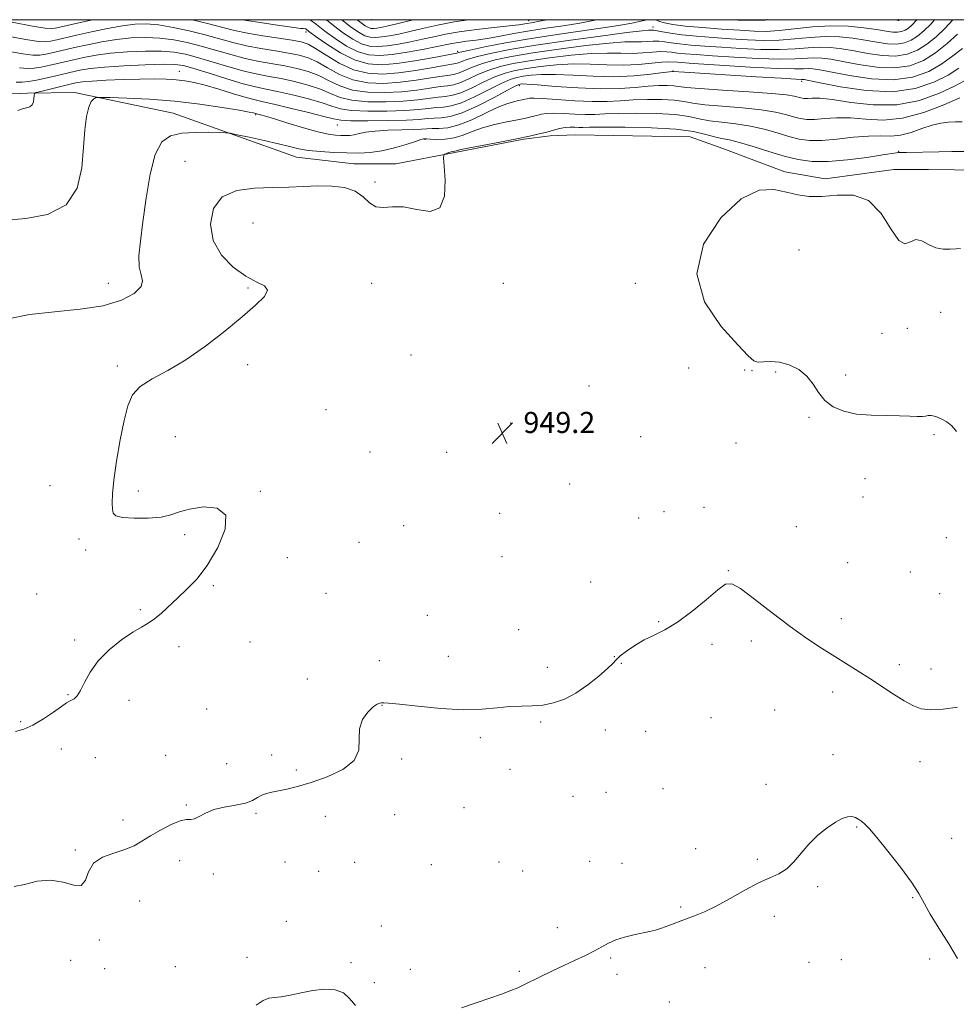
# Model space of a CAD drawing. Extents: x 2102300 to 2105200, y 334800 to 337700.
# Drawn here: x 2104116 to 2104472, y 337126 to 337500 of the extents above; entities that cross this region are included whole.
import ezdxf

# ---------------------------------------------------------------- set-up
doc = ezdxf.new("R2010")
doc.units = 0
doc.header["$MEASUREMENT"] = 0
for name, color, linetype, lineweight in [('32000', 7, 'Continuous', 0), ('DTM HARD BREAKLINE', 7, 'Continuous', 0), ('DTM SPOT ELEVATION', 2, 'Continuous', 13), ('INDEX CONTOUR', 41, 'Continuous', 13), ('INTERMEDIATE CONTOUR', 44, 'Continuous', 0), ('SPOT ELEVATION', 7, 'Continuous', 0)]:
    doc.layers.add(name, color=color, linetype=linetype, lineweight=lineweight)
doc.styles.add('Style-ITALICS', font='ITALICS.shx')

# ---------------------------------------------------------------- blocks, each defined once
blk = doc.blocks.new('SPOT')
at = {"layer": 'SPOT ELEVATION'}
for p, q in [((-3.91, -3.91), (3.82, 3.81)), ((-1.65, 3.77), (1.72, -3.93))]:
    blk.add_line(p, q, dxfattribs=at)

msp = doc.modelspace()

# ---------------------------------------------------------------- linework, layer by layer
at = {"layer": '32000', "flags": 128}
msp.add_lwpolyline([(2102500, 335000), (2105000, 335000), (2105000, 337500), (2102500, 337500), (2102500, 335000)], dxfattribs=at)
at = {"layer": 'DTM HARD BREAKLINE'}
msp.add_polyline3d([(2104113.039, 337471.907, 956.394), (2104119.376, 337472.178, 956.26), (2104137.231, 337472.327, 954.414), (2104174.57, 337464.528, 952.602), (2104221.436, 337447.779, 951.243), (2104243.252, 337445.255, 950.773), (2104259.127, 337445.296, 950.823), (2104281.558, 337449.629, 949.8), (2104307.739, 337454.616, 949.816), (2104317.679, 337455.955, 949.565), (2104327.201, 337456.31, 948.843), (2104370.906, 337455.513, 948.625), (2104383.216, 337451.075, 948.793), (2104406.823, 337442.335, 948.642), (2104422.06, 337439.62, 948.709), (2104448.194, 337443.131, 948.474), (2104461.318, 337443.179, 948.81), (2104481.087, 337442.88, 948.726)], dxfattribs=at)
at = {"layer": 'DTM SPOT ELEVATION'}
for p in [(2104250, 337500, 977.95), (2104309.53, 337499.64, 972.64), (2104400, 337500, 970.72), (2104450, 337500, 970.11), (2104225.01, 337495.3, 967.51), (2104356.75, 337497.22, 966.53), (2104282.56, 337487.95, 968.29), (2104177, 337480.37, 956.79), (2104364.34, 337480.48, 958.03), (2104306.07, 337474.93, 955.56), (2104413.21, 337476.57, 957.61), (2104205.98, 337463.93, 953.82), (2104236.92, 337460.09, 955.22), (2104270.23, 337454.56, 951.88), (2104450, 337450, 950.08), (2104179.08, 337446.22, 951.01), (2104251.23, 337438.45, 950.2), (2104204.87, 337422.81, 948.6), (2104412.15, 337412.61, 946.3), (2104150, 337400, 952.79), (2104202.98, 337398.25, 950.14), (2104250, 337400, 949.55), (2104300, 337400, 949.16), (2104350, 337400, 948.47), (2104465.94, 337388.96, 947.4), (2104453.28, 337382.92, 947.6), (2104443.7, 337381.05, 947.5), (2104264.92, 337372.75, 948.18), (2104153.43, 337368.63, 950.31), (2104202.91, 337369.05, 949.7), (2104370.29, 337367.8, 948.2), (2104391.6, 337367.12, 948.2), (2104394.29, 337366.8, 948.1), (2104403.35, 337366.36, 948.2), (2104429.84, 337365.13, 947.8), (2104332.44, 337360.98, 948.3), (2104232.62, 337352.03, 948.63), (2104415.97, 337349.15, 948.1), (2104302.71, 337346.97, 949.2), (2104175.39, 337341.84, 949.19), (2104352.11, 337341.81, 948.7), (2104463.4, 337342.49, 948.1), (2104388.29, 337339.4, 948.5), (2104249.32, 337336, 949.6), (2104278.5, 337335.89, 949.3), (2104437.28, 337325.82, 948.3), (2104127.9, 337323.13, 951.2), (2104325.1, 337323.8, 948.8), (2104161.42, 337321.2, 949.47), (2104207.7, 337321.06, 949.9), (2104436.48, 337318.91, 948.1), (2104376.13, 337314.98, 948.5), (2104298.55, 337312.69, 949.1), (2104351.32, 337310.9, 948.6), (2104360.96, 337313.33, 948.6), (2104262.15, 337308, 949.2), (2104411.11, 337307.58, 948.4), (2104138.84, 337302.99, 950.7), (2104179.02, 337304.54, 950.3), (2104468.08, 337303.47, 949.1), (2104245.12, 337301.69, 949.9), (2104141.37, 337298.8, 950.6), (2104217.94, 337295.83, 949.9), (2104299.43, 337296.28, 948.9), (2104430.69, 337293.94, 948.9), (2104385.35, 337290.89, 948.1), (2104454.4, 337290.49, 949.2), (2104189.92, 337285.19, 949.9), (2104333.11, 337286.65, 948.8), (2104122.82, 337282.13, 950.6), (2104232.63, 337282.28, 949.9), (2104465.59, 337282.16, 949.1), (2104162.12, 337276.11, 950.1), (2104271.06, 337274.03, 949.9), (2104358.91, 337271.62, 948.2), (2104428.19, 337272.73, 948.8), (2104305.82, 337268.55, 949.5), (2104137.19, 337264.61, 950.2), (2104176.86, 337262.14, 949.8), (2104203.81, 337263.87, 949.3), (2104379.19, 337263.03, 947.5), (2104394.13, 337264.27, 947.3), (2104279.05, 337258.47, 949.6), (2104342.06, 337258.26, 948.1), (2104252.89, 337256.8, 949.9), (2104344.79, 337255.83, 947.7), (2104450.28, 337255.26, 948.6), (2104316.69, 337254.27, 948.8), (2104462.26, 337253.65, 948.8), (2104225.57, 337249.84, 949.1), (2104134.67, 337243.95, 950.1), (2104424.91, 337244.86, 947.3), (2104157.86, 337241.69, 949.6), (2104253.95, 337239.89, 947.9), (2104187.37, 337238.49, 949.1), (2104402.99, 337238.13, 946.4), (2104116.8, 337233.63, 950.2), (2104314.18, 337233.47, 947.7), (2104378.79, 337235.13, 946.9), (2104338.72, 337230.48, 947.1), (2104353.99, 337230.01, 946.6), (2104291.21, 337227.62, 947.3), (2104132.14, 337223.3, 949.4), (2104171.84, 337220.87, 948.8), (2104211.96, 337221.01, 948.4), (2104425.12, 337221.1, 946.5), (2104145.07, 337220.02, 949.1), (2104195, 337217.77, 948.9), (2104261.34, 337219.49, 947.9), (2104458.15, 337218.41, 947.1), (2104221.34, 337215.34, 948.2), (2104302.5, 337215.51, 947.4), (2104399.68, 337209.85, 946.4), (2104338.97, 337206.77, 946.8), (2104360.56, 337208.17, 946.7), (2104326.37, 337205.27, 946.9), (2104179.67, 337202.01, 948.1), (2104206.03, 337198.9, 947.8), (2104258.76, 337198.36, 947.5), (2104284.98, 337201, 947.3), (2104155.54, 337196.39, 948.3), (2104232.4, 337197.74, 947.6), (2104434.03, 337193.68, 945.9), (2104470.16, 337189.41, 946.6), (2104137.48, 337184.91, 948.1), (2104372.94, 337185.41, 946.2), (2104177.07, 337180.9, 947.6), (2104217.06, 337180.38, 947.2), (2104243.55, 337180.33, 947.1), (2104298.31, 337180.46, 946.6), (2104332.72, 337180.6, 946.5), (2104344.96, 337179.84, 946.4), (2104396.36, 337181.4, 946.1), (2104229.85, 337176.88, 947.1), (2104272.63, 337179.34, 946.9), (2104307.35, 337176.93, 946.6), (2104189.84, 337175.79, 947.7), (2104419.31, 337171.08, 945.9), (2104161.87, 337165.55, 947.5), (2104455.29, 337166.92, 945.9), (2104367.3, 337163.36, 946.1), (2104217.6, 337157.85, 946.5), (2104402.85, 337159.72, 945.8), (2104253.61, 337156.14, 946.5), (2104320.45, 337155.48, 946.3), (2104146.63, 337150.75, 947.9), (2104135.68, 337143.08, 947.1), (2104202.67, 337144.24, 946.2), (2104340.66, 337143.95, 945.9), (2104415.97, 337142.31, 945.4), (2104428.19, 337143.31, 945.2), (2104461.71, 337143.57, 945.5), (2104148.67, 337139.98, 947.7), (2104175.5, 337140.73, 946.9), (2104242.18, 337142.16, 946.1), (2104264.59, 337139.62, 946.3), (2104305.99, 337138.96, 946.1), (2104376.48, 337140.32, 945.6), (2104343.08, 337137.74, 945.8), (2104250.99, 337134.61, 946.3), (2104363, 337127.31, 945.5)]:
    msp.add_point(p, dxfattribs=at)
at = {"layer": 'INDEX CONTOUR'}
for points in [[(2104226.674, 337500, 970), (2104229.018, 337498.187, 970), (2104232.205, 337495.702, 970), (2104236.132, 337492.813, 970), (2104240.469, 337489.992, 970), (2104244.807, 337487.788, 970), (2104248.884, 337486.616, 970), (2104253.053, 337486.363, 970), (2104257.816, 337486.783, 970), (2104263.437, 337487.63, 970), (2104269.211, 337488.665, 970), (2104274.197, 337489.65, 970), (2104280.365, 337490.951, 970), (2104282.877, 337491.388, 970), (2104285.943, 337491.8, 970), (2104289.644, 337492.277, 970), (2104293.912, 337492.905, 970), (2104298.693, 337493.74, 970), (2104303.997, 337494.717, 970), (2104309.846, 337495.737, 970), (2104316.19, 337496.725, 970), (2104322.691, 337497.705, 970), (2104328.941, 337498.725, 970), (2104334.62, 337499.818, 970), (2104335.44, 337500, 970)], [(2104384.102, 337500, 970), (2104388.967, 337499.785, 970), (2104399.328, 337499.804, 970), (2104402.415, 337500, 970)], [(2104448.162, 337500, 970), (2104448.676, 337499.927, 970), (2104449.978, 337499.752, 970), (2104450.058, 337499.763, 970), (2104450.128, 337499.791, 970), (2104450.193, 337499.832, 970), (2104450.34, 337500, 970)], [(2104116.308, 337481.713, 960), (2104119.341, 337481.45, 960), (2104121.84, 337481.565, 960), (2104124.534, 337482.019, 960), (2104127.979, 337482.766, 960), (2104136.307, 337484.703, 960), (2104140.647, 337485.667, 960), (2104145.345, 337486.534, 960), (2104150.836, 337487.257, 960), (2104157.329, 337487.793, 960), (2104164.11, 337488.086, 960), (2104170.232, 337488.082, 960), (2104175.071, 337487.725, 960), (2104179.294, 337486.955, 960), (2104183.891, 337485.712, 960), (2104195.734, 337482.148, 960), (2104201.617, 337480.508, 960), (2104206.606, 337479.353, 960), (2104211.077, 337478.493, 960), (2104215.649, 337477.627, 960), (2104220.732, 337476.511, 960), (2104225.912, 337475.154, 960), (2104230.565, 337473.619, 960), (2104234.343, 337472.002, 960), (2104237.979, 337470.517, 960), (2104242.483, 337469.405, 960), (2104248.517, 337468.846, 960), (2104255.362, 337468.776, 960), (2104261.953, 337469.07, 960), (2104267.436, 337469.592, 960), (2104275.226, 337470.635, 960), (2104277.992, 337470.901, 960), (2104280.636, 337471.302, 960), (2104283.775, 337472.271, 960), (2104287.816, 337474.073, 960), (2104292.351, 337476.289, 960), (2104296.76, 337478.334, 960), (2104300.639, 337479.766, 960), (2104304.414, 337480.719, 960), (2104308.722, 337481.473, 960), (2104314.024, 337482.228, 960), (2104320.092, 337482.871, 960), (2104326.523, 337483.213, 960), (2104332.969, 337483.146, 960), (2104339.294, 337482.902, 960), (2104345.421, 337482.796, 960), (2104351.206, 337483.048, 960), (2104356.26, 337483.502, 960), (2104360.134, 337483.901, 960), (2104362.815, 337484.039, 960), (2104366.041, 337483.881, 960), (2104371.991, 337483.435, 960), (2104381.952, 337482.749, 960), (2104393.657, 337482.019, 960), (2104403.95, 337481.481, 960), (2104410.451, 337481.298, 960), (2104413.882, 337481.345, 960), (2104415.742, 337481.427, 960), (2104417.44, 337481.356, 960), (2104420.028, 337480.968, 960), (2104431.342, 337478.763, 960), (2104439.647, 337477.537, 960), (2104448.008, 337477.171, 960), (2104455.295, 337478.208, 960), (2104461.392, 337480.378, 960), (2104466.439, 337483.209, 960), (2104470.606, 337486.251, 960), (2104474.174, 337489.117, 960)], [(2104114.811, 337229.896, 950), (2104117.909, 337230.756, 950), (2104121.428, 337232.354, 950), (2104125.353, 337234.694, 950), (2104129.174, 337237.267, 950), (2104132.263, 337239.434, 950), (2104134.183, 337240.73, 950), (2104135.276, 337241.382, 950), (2104136.076, 337241.788, 950), (2104137.025, 337242.344, 950), (2104138.181, 337243.429, 950), (2104139.504, 337245.42, 950), (2104141.033, 337248.551, 950), (2104143.11, 337252.49, 950), (2104146.149, 337256.767, 950), (2104150.352, 337260.933, 950), (2104155.051, 337264.638, 950), (2104159.364, 337267.555, 950), (2104162.646, 337269.516, 950), (2104165.2, 337270.993, 950), (2104167.57, 337272.615, 950), (2104170.201, 337274.864, 950), (2104176.385, 337280.68, 950), (2104179.866, 337283.893, 950), (2104183.59, 337287.768, 950), (2104187.555, 337292.948, 950), (2104191.526, 337299.68, 950), (2104194.329, 337306.628, 950), (2104194.559, 337312.061, 950), (2104191.369, 337314.707, 950), (2104186.16, 337315.124, 950), (2104180.891, 337314.329, 950), (2104176.996, 337313.207, 950), (2104173.804, 337312.111, 950), (2104170.115, 337311.26, 950), (2104165.149, 337310.828, 950), (2104159.806, 337310.8, 950), (2104155.402, 337311.116, 950), (2104152.909, 337311.741, 950), (2104151.914, 337312.768, 950), (2104151.655, 337314.316, 950), (2104151.536, 337316.58, 950), (2104151.614, 337320.046, 950), (2104152.112, 337325.274, 950), (2104153.165, 337332.483, 950), (2104154.568, 337340.526, 950), (2104156.029, 337347.918, 950), (2104157.417, 337353.523, 950), (2104159.239, 337357.612, 950), (2104162.165, 337360.805, 950), (2104166.684, 337363.713, 950), (2104172.581, 337366.902, 950), (2104179.461, 337370.925, 950), (2104186.884, 337376.101, 950), (2104194.21, 337381.817, 950), (2104200.757, 337387.224, 950), (2104205.895, 337391.632, 950), (2104209.235, 337394.976, 950), (2104210.443, 337397.35, 950), (2104209.346, 337398.96, 950), (2104206.399, 337400.465, 950), (2104202.213, 337402.631, 950), (2104197.459, 337406.061, 950), (2104193.026, 337410.688, 950), (2104189.864, 337416.273, 950), (2104188.766, 337422.45, 950), (2104189.902, 337428.309, 950), (2104193.289, 337432.81, 950), (2104198.767, 337435.228, 950), (2104205.467, 337436.107, 950), (2104212.344, 337436.304, 950), (2104218.577, 337436.515, 950), (2104224.227, 337436.77, 950), (2104229.578, 337436.935, 950), (2104234.807, 337436.857, 950), (2104239.641, 337436.292, 950), (2104243.698, 337434.978, 950), (2104246.753, 337432.842, 950), (2104249.196, 337430.562, 950), (2104251.575, 337429.005, 950), (2104254.374, 337428.727, 950), (2104257.826, 337429.042, 950), (2104262.107, 337428.954, 950), (2104267.172, 337427.918, 950), (2104272.128, 337427.21, 950), (2104275.867, 337428.559, 950), (2104277.607, 337433.037, 950), (2104277.879, 337439.079, 950), (2104277.536, 337444.465, 950), (2104277.301, 337447.511, 950), (2104277.349, 337448.687, 950), (2104277.722, 337449.002, 950), (2104278.421, 337449.279, 950), (2104279.282, 337449.604, 950), (2104280.103, 337449.873, 950), (2104280.725, 337450.018, 950), (2104281.526, 337450.131, 950), (2104281.987, 337450.251, 950), (2104283.334, 337450.568, 950), (2104286.483, 337451.223, 950), (2104291.942, 337452.289, 950), (2104298.615, 337453.574, 950), (2104304.998, 337454.818, 950), (2104309.926, 337455.823, 950), (2104313.567, 337456.633, 950), (2104316.432, 337457.352, 950), (2104318.951, 337458.048, 950), (2104321.248, 337458.655, 950), (2104323.369, 337459.065, 950), (2104325.344, 337459.212, 950), (2104327.13, 337459.191, 950), (2104328.663, 337459.136, 950), (2104330.127, 337459.15, 950), (2104332.69, 337459.209, 950), (2104337.765, 337459.261, 950), (2104346.144, 337459.238, 950), (2104356.128, 337459.023, 950), (2104365.403, 337458.487, 950), (2104372.175, 337457.572, 950), (2104376.771, 337456.5, 950), (2104380.044, 337455.566, 950), (2104382.816, 337454.951, 950), (2104385.791, 337454.376, 950), (2104389.638, 337453.449, 950), (2104394.785, 337451.914, 950), (2104400.684, 337450.049, 950), (2104406.543, 337448.27, 950), (2104411.84, 337446.938, 950), (2104417.123, 337446.197, 950), (2104423.211, 337446.137, 950), (2104430.535, 337446.769, 950), (2104437.976, 337447.761, 950), (2104444.028, 337448.702, 950), (2104449.199, 337449.527, 950), (2104449.787, 337449.599, 950), (2104450.225, 337449.614, 950), (2104451.114, 337449.617, 950), (2104452.986, 337449.641, 950), (2104465.286, 337449.872, 950), (2104470.21, 337449.939, 950), (2104474.799, 337449.977, 950)]]:
    msp.add_polyline3d(points, dxfattribs=at)
at = {"layer": 'INTERMEDIATE CONTOUR'}
for points in [[(2104108.717, 337500, 966), (2104113.546, 337499.051, 966), (2104121.298, 337497.594, 966), (2104125.994, 337496.827, 966), (2104128.386, 337496.645, 966), (2104129.851, 337496.83, 966), (2104131.63, 337497.216, 966), (2104138.844, 337498.853, 966), (2104144.013, 337500, 966)], [(2104111.116, 337493.871, 964), (2104118.737, 337492.478, 964), (2104123.51, 337491.754, 964), (2104126.171, 337491.625, 964), (2104128.079, 337491.893, 964), (2104130.413, 337492.399, 964), (2104137.998, 337494.136, 964), (2104143.6, 337495.38, 964), (2104149.72, 337496.659, 964), (2104155.446, 337497.718, 964), (2104160.158, 337498.337, 964), (2104164.403, 337498.448, 964), (2104169.018, 337498.019, 964), (2104174.593, 337497.055, 964), (2104180.715, 337495.721, 964), (2104186.725, 337494.219, 964), (2104197.224, 337491.326, 964), (2104202.404, 337490.078, 964), (2104207.952, 337489.023, 964), (2104213.478, 337488.128, 964), (2104218.423, 337487.339, 964), (2104222.418, 337486.563, 964), (2104225.849, 337485.537, 964), (2104229.292, 337483.957, 964), (2104233.225, 337481.678, 964), (2104237.746, 337479.194, 964), (2104242.854, 337477.159, 964), (2104248.516, 337476.076, 964), (2104254.557, 337475.852, 964), (2104260.769, 337476.245, 964), (2104266.883, 337477.006, 964), (2104272.398, 337477.88, 964), (2104276.75, 337478.605, 964), (2104279.599, 337479.013, 964), (2104281.49, 337479.32, 964), (2104283.188, 337479.836, 964), (2104288.248, 337482.044, 964), (2104292.006, 337483.408, 964), (2104296.823, 337484.718, 964), (2104303.057, 337486.009, 964), (2104311.111, 337487.367, 964), (2104321.01, 337488.819, 964), (2104331.285, 337490.162, 964), (2104340.092, 337491.138, 964), (2104346.07, 337491.573, 964), (2104349.804, 337491.648, 964), (2104352.361, 337491.632, 964), (2104354.636, 337491.721, 964), (2104356.829, 337491.839, 964), (2104358.969, 337491.836, 964), (2104361.137, 337491.609, 964), (2104363.644, 337491.223, 964), (2104366.855, 337490.784, 964), (2104371.075, 337490.375, 964), (2104376.371, 337489.98, 964), (2104382.748, 337489.557, 964), (2104390.076, 337489.098, 964), (2104397.68, 337488.736, 964), (2104404.746, 337488.637, 964), (2104410.66, 337488.895, 964), (2104415.609, 337489.297, 964), (2104419.979, 337489.556, 964), (2104424.138, 337489.445, 964), (2104428.399, 337488.969, 964), (2104433.057, 337488.189, 964), (2104438.275, 337487.228, 964), (2104443.688, 337486.432, 964), (2104448.796, 337486.203, 964), (2104453.229, 337486.859, 964), (2104457.116, 337488.378, 964), (2104460.715, 337490.654, 964), (2104464.211, 337493.537, 964), (2104467.501, 337496.711, 964), (2104470.569, 337500, 964)], [(2104181.854, 337500, 966), (2104188.142, 337498.472, 966), (2104193.441, 337497.085, 966), (2104197.969, 337495.915, 966), (2104202.797, 337494.863, 966), (2104208.625, 337493.858, 966), (2104214.678, 337492.945, 966), (2104219.81, 337492.195, 966), (2104223.26, 337491.588, 966), (2104225.817, 337490.728, 966), (2104228.655, 337489.126, 966), (2104232.667, 337486.516, 966), (2104237.629, 337483.533, 966), (2104243.04, 337481.036, 966), (2104248.515, 337479.691, 966), (2104254.154, 337479.391, 966), (2104260.176, 337479.831, 966), (2104266.606, 337480.714, 966), (2104272.698, 337481.734, 966), (2104277.511, 337482.589, 966), (2104281.917, 337483.33, 966), (2104282.895, 337483.619, 966), (2104284.128, 337484.141, 966), (2104286.197, 337484.922, 966), (2104289.63, 337485.945, 966), (2104294.915, 337487.193, 966), (2104302.379, 337488.654, 966), (2104312.305, 337490.314, 966), (2104324.503, 337492.115, 966), (2104336.882, 337493.808, 966), (2104346.876, 337495.1, 966), (2104352.621, 337495.786, 966), (2104355.058, 337496.021, 966), (2104355.83, 337496.049, 966), (2104356.35, 337496.057, 966), (2104357.114, 337496.007, 966), (2104358.386, 337495.804, 966), (2104360.425, 337495.386, 966), (2104363.457, 337494.827, 966), (2104367.698, 337494.235, 966), (2104373.232, 337493.697, 966), (2104379.6, 337493.216, 966), (2104386.209, 337492.775, 966), (2104392.585, 337492.384, 966), (2104398.715, 337492.159, 966), (2104404.707, 337492.244, 966), (2104410.636, 337492.702, 966), (2104416.457, 337493.274, 966), (2104422.097, 337493.62, 966), (2104427.488, 337493.489, 966), (2104432.584, 337492.969, 966), (2104437.349, 337492.232, 966), (2104441.741, 337491.461, 966), (2104445.707, 337490.88, 966), (2104449.19, 337490.719, 966), (2104452.172, 337491.161, 966), (2104454.787, 337492.183, 966), (2104457.209, 337493.713, 966), (2104459.61, 337495.717, 966), (2104462.18, 337498.308, 966), (2104463.666, 337500, 966)], [(2104201.181, 337500, 968), (2104202.469, 337499.745, 968), (2104207.697, 337498.908, 968), (2104213.391, 337498.086, 968), (2104223.151, 337496.707, 968), (2104223.967, 337496.607, 968), (2104224.7, 337496.571, 968), (2104224.962, 337496.477, 968), (2104225.411, 337496.174, 968), (2104226.552, 337495.327, 968), (2104228.968, 337493.554, 968), (2104233.01, 337490.689, 968), (2104238.118, 337487.435, 968), (2104243.5, 337484.716, 968), (2104248.596, 337483.248, 968), (2104253.762, 337482.922, 968), (2104259.583, 337483.42, 968), (2104266.329, 337484.422, 968), (2104272.998, 337485.588, 968), (2104282.343, 337487.339, 968), (2104282.602, 337487.402, 968), (2104282.899, 337487.497, 968), (2104284.146, 337487.799, 968), (2104287.253, 337488.482, 968), (2104292.895, 337489.654, 968), (2104300.804, 337491.18, 968), (2104310.474, 337492.861, 968), (2104321.227, 337494.512, 968), (2104340.315, 337497.241, 968), (2104345.996, 337498.138, 968), (2104349.384, 337498.782, 968), (2104351.565, 337499.297, 968), (2104353.369, 337499.75, 968), (2104354.478, 337500, 968)], [(2104232.78, 337500, 972), (2104235.442, 337497.851, 972), (2104239.253, 337494.937, 972), (2104242.821, 337492.549, 972), (2104246.113, 337490.86, 972), (2104249.165, 337489.983, 972), (2104252.285, 337489.794, 972), (2104255.85, 337490.108, 972), (2104260.1, 337490.754, 972), (2104264.731, 337491.612, 972), (2104269.3, 337492.573, 972), (2104273.553, 337493.544, 972), (2104277.978, 337494.495, 972), (2104283.248, 337495.41, 972), (2104289.713, 337496.266, 972), (2104296.423, 337497.026, 972), (2104302.103, 337497.647, 972), (2104305.824, 337498.103, 972), (2104308.054, 337498.433, 972), (2104311.268, 337498.963, 972), (2104313.708, 337499.405, 972), (2104316.566, 337500, 972)], [(2104238.68, 337500, 974), (2104242.375, 337497.061, 974), (2104245.174, 337495.107, 974), (2104247.42, 337493.932, 974), (2104249.446, 337493.35, 974), (2104251.517, 337493.225, 974), (2104253.884, 337493.433, 974), (2104256.763, 337493.877, 974), (2104260.251, 337494.557, 974), (2104264.405, 337495.493, 974), (2104269.28, 337496.678, 974), (2104274.904, 337497.972, 974), (2104281.301, 337499.202, 974), (2104286.762, 337500, 974)], [(2104244.513, 337500, 976), (2104245.497, 337499.186, 976), (2104247.525, 337497.664, 976), (2104248.727, 337497.005, 976), (2104249.726, 337496.717, 976), (2104250.749, 337496.655, 976), (2104251.917, 337496.758, 976), (2104253.428, 337497.001, 976), (2104255.771, 337497.502, 976), (2104259.509, 337498.415, 976), (2104265.743, 337500, 976)], [(2104357.655, 337500, 968), (2104358.437, 337499.679, 968), (2104359.213, 337499.355, 968), (2104361.131, 337498.793, 968), (2104364.239, 337498.191, 968), (2104368.983, 337497.578, 968), (2104375.519, 337496.986, 968), (2104382.845, 337496.447, 968), (2104389.672, 337495.992, 968), (2104395.094, 337495.669, 968), (2104399.752, 337495.582, 968), (2104404.668, 337495.851, 968), (2104417.305, 337497.251, 968), (2104424.216, 337497.686, 968), (2104430.837, 337497.535, 968), (2104436.769, 337496.969, 968), (2104441.642, 337496.274, 968), (2104445.208, 337495.694, 968), (2104447.727, 337495.328, 968), (2104449.584, 337495.236, 968), (2104451.115, 337495.462, 968), (2104452.457, 337495.987, 968), (2104453.7, 337496.773, 968), (2104455.01, 337497.898, 968), (2104456.937, 337500, 968)], [(2104111.69, 337488.095, 962), (2104117.522, 337487.096, 962), (2104121.426, 337486.603, 962), (2104124.005, 337486.594, 962), (2104126.306, 337486.956, 962), (2104129.197, 337487.583, 962), (2104137.153, 337489.42, 962), (2104142.124, 337490.523, 962), (2104147.532, 337491.596, 962), (2104153.141, 337492.488, 962), (2104158.744, 337493.065, 962), (2104164.256, 337493.267, 962), (2104169.625, 337493.05, 962), (2104174.832, 337492.39, 962), (2104180.005, 337491.338, 962), (2104185.308, 337489.967, 962), (2104196.479, 337486.737, 962), (2104202.01, 337485.293, 962), (2104207.279, 337484.188, 962), (2104217.036, 337482.483, 962), (2104221.575, 337481.537, 962), (2104225.881, 337480.345, 962), (2104229.929, 337478.788, 962), (2104233.784, 337476.84, 962), (2104237.863, 337474.856, 962), (2104242.668, 337473.282, 962), (2104248.516, 337472.461, 962), (2104254.959, 337472.314, 962), (2104261.361, 337472.657, 962), (2104267.161, 337473.299, 962), (2104272.097, 337474.027, 962), (2104275.989, 337474.62, 962), (2104278.796, 337474.957, 962), (2104281.063, 337475.311, 962), (2104283.481, 337476.054, 962), (2104286.587, 337477.43, 962), (2104290.299, 337479.167, 962), (2104294.383, 337480.871, 962), (2104298.731, 337482.242, 962), (2104303.736, 337483.364, 962), (2104309.916, 337484.42, 962), (2104317.517, 337485.523, 962), (2104325.689, 337486.517, 962), (2104333.307, 337487.175, 962), (2104339.519, 337487.359, 962), (2104344.549, 337487.275, 962), (2104348.891, 337487.215, 962), (2104352.921, 337487.385, 962), (2104356.545, 337487.67, 962), (2104359.551, 337487.87, 962), (2104361.85, 337487.833, 962), (2104363.832, 337487.618, 962), (2104366.013, 337487.332, 962), (2104368.919, 337487.053, 962), (2104373.142, 337486.746, 962), (2104379.286, 337486.341, 962), (2104387.568, 337485.813, 962), (2104396.644, 337485.312, 962), (2104404.784, 337485.031, 962), (2104410.685, 337485.089, 962), (2104417.86, 337485.492, 962), (2104420.789, 337485.4, 962), (2104424.214, 337484.968, 962), (2104428.764, 337484.147, 962), (2104434.808, 337482.996, 962), (2104441.668, 337481.985, 962), (2104448.402, 337481.687, 962), (2104454.279, 337482.551, 962), (2104459.393, 337484.521, 962), (2104464.045, 337487.412, 962), (2104468.426, 337490.953, 962), (2104472.275, 337494.506, 962)], [(2104115.093, 337476.33, 958), (2104117.256, 337476.299, 958), (2104119.673, 337476.534, 958), (2104122.762, 337477.082, 958), (2104126.761, 337477.95, 958), (2104131.209, 337478.983, 958), (2104135.462, 337479.987, 958), (2104139.17, 337480.81, 958), (2104143.156, 337481.471, 958), (2104148.53, 337482.028, 958), (2104155.915, 337482.521, 958), (2104163.964, 337482.905, 958), (2104170.838, 337483.114, 958), (2104175.309, 337483.06, 958), (2104178.583, 337482.572, 958), (2104182.475, 337481.459, 958), (2104188.25, 337479.65, 958), (2104194.989, 337477.559, 958), (2104201.224, 337475.723, 958), (2104205.933, 337474.518, 958), (2104209.877, 337473.676, 958), (2104214.262, 337472.771, 958), (2104219.889, 337471.486, 958), (2104225.943, 337469.962, 958), (2104231.202, 337468.45, 958), (2104234.901, 337467.163, 958), (2104238.096, 337466.179, 958), (2104242.298, 337465.528, 958), (2104248.517, 337465.231, 958), (2104255.764, 337465.238, 958), (2104262.545, 337465.482, 958), (2104267.713, 337465.884, 958), (2104271.497, 337466.32, 958), (2104274.466, 337466.65, 958), (2104277.189, 337466.845, 958), (2104280.209, 337467.293, 958), (2104284.067, 337468.488, 958), (2104289.046, 337470.716, 958), (2104299.137, 337475.799, 958), (2104302.547, 337477.29, 958), (2104305.093, 337478.074, 958), (2104307.527, 337478.526, 958), (2104310.531, 337478.932, 958), (2104314.495, 337479.225, 958), (2104319.74, 337479.25, 958), (2104326.417, 337478.932, 958), (2104334.033, 337478.528, 958), (2104341.926, 337478.375, 958), (2104349.436, 337478.705, 958), (2104355.892, 337479.32, 958), (2104360.623, 337479.916, 958), (2104364.344, 337480.398, 958), (2104368.761, 337480.125, 958), (2104395.897, 337478.379, 958), (2104405.457, 337477.778, 958), (2104410.91, 337477.462, 958), (2104413.088, 337477.364, 958), (2104413.623, 337477.363, 958), (2104414.09, 337477.311, 958), (2104415.843, 337476.966, 958), (2104420.179, 337476.063, 958), (2104427.875, 337474.531, 958), (2104437.628, 337473.089, 958), (2104447.614, 337472.655, 958), (2104456.31, 337473.864, 958), (2104463.392, 337476.236, 958), (2104468.835, 337479.008, 958), (2104472.787, 337481.549, 958)], [(2104115.636, 337465.519, 956), (2104117.465, 337466.186, 956), (2104119.001, 337466.576, 956), (2104120.217, 337466.967, 956), (2104121.076, 337467.651, 956), (2104121.566, 337468.807, 956), (2104121.784, 337470.154, 956), (2104121.854, 337471.294, 956), (2104121.973, 337471.953, 956), (2104122.636, 337472.346, 956), (2104124.41, 337472.81, 956), (2104135.078, 337475.383, 956), (2104137.743, 337475.983, 956), (2104140.279, 337476.38, 956), (2104143.843, 337476.691, 956), (2104149.21, 337477.001, 956), (2104155.646, 337477.28, 956), (2104162.036, 337477.468, 956), (2104167.488, 337477.516, 956), (2104171.995, 337477.425, 956), (2104175.775, 337477.203, 956), (2104179.112, 337476.835, 956), (2104182.559, 337476.198, 956), (2104186.736, 337475.139, 956), (2104191.986, 337473.601, 956), (2104197.531, 337471.905, 956), (2104202.315, 337470.461, 956), (2104205.7, 337469.542, 956), (2104208.732, 337468.842, 956), (2104212.875, 337467.915, 956), (2104219.046, 337466.461, 956), (2104225.975, 337464.771, 956), (2104231.839, 337463.281, 956), (2104235.46, 337462.327, 956), (2104238.212, 337461.84, 956), (2104242.112, 337461.651, 956), (2104248.518, 337461.617, 956), (2104256.166, 337461.7, 956), (2104263.138, 337461.895, 956), (2104267.991, 337462.177, 956), (2104271.196, 337462.466, 956), (2104273.705, 337462.665, 956), (2104276.385, 337462.789, 956), (2104279.783, 337463.283, 956), (2104284.36, 337464.706, 956), (2104290.274, 337467.361, 956), (2104296.452, 337470.534, 956), (2104301.514, 337473.261, 956), (2104304.455, 337474.815, 956), (2104305.771, 337475.429, 956), (2104306.333, 337475.578, 956), (2104307.038, 337475.636, 956), (2104308.899, 337475.579, 956), (2104312.955, 337475.288, 956), (2104319.805, 337474.711, 956), (2104328.291, 337474.089, 956), (2104336.811, 337473.737, 956), (2104344.076, 337473.867, 956), (2104350.025, 337474.298, 956), (2104354.908, 337474.752, 956), (2104358.936, 337475.002, 956), (2104362.164, 337475.042, 956), (2104364.608, 337474.92, 956), (2104369.339, 337474.318, 956), (2104374.574, 337473.846, 956), (2104383.158, 337473.27, 956), (2104393.153, 337472.64, 956), (2104401.914, 337472.017, 956), (2104407.443, 337471.454, 956), (2104410.326, 337470.972, 956), (2104411.8, 337470.583, 956), (2104412.923, 337470.301, 956), (2104414.059, 337470.148, 956), (2104415.397, 337470.143, 956), (2104417.213, 337470.253, 956), (2104420.128, 337470.213, 956), (2104424.853, 337469.703, 956), (2104431.811, 337468.609, 956), (2104440.297, 337467.635, 956), (2104449.321, 337467.695, 956), (2104457.948, 337469.389, 956), (2104465.469, 337472.077, 956), (2104471.231, 337474.807, 956), (2104474.967, 337476.846, 956)], [(2104111.526, 337423.959, 954), (2104118.704, 337424.516, 954), (2104126.976, 337426.109, 954), (2104134.032, 337429.747, 954), (2104138.147, 337436.016, 954), (2104139.935, 337443.821, 954), (2104140.597, 337451.646, 954), (2104141.141, 337458.226, 954), (2104141.793, 337463.296, 954), (2104142.589, 337466.84, 954), (2104143.526, 337468.923, 954), (2104144.455, 337469.926, 954), (2104145.189, 337470.313, 954), (2104145.775, 337470.472, 954), (2104147.204, 337470.501, 954), (2104150.699, 337470.424, 954), (2104157.093, 337470.24, 954), (2104165.653, 337469.849, 954), (2104175.253, 337469.123, 954), (2104184.789, 337468.009, 954), (2104193.263, 337466.745, 954), (2104199.696, 337465.651, 954), (2104203.434, 337464.964, 954), (2104205.109, 337464.618, 954), (2104206.282, 337464.318, 954), (2104206.797, 337464.199, 954), (2104207.755, 337463.959, 954), (2104209.649, 337463.426, 954), (2104213.039, 337462.4, 954), (2104218.177, 337460.797, 954), (2104224.103, 337458.987, 954), (2104229.549, 337457.451, 954), (2104233.543, 337456.555, 954), (2104236.296, 337456.173, 954), (2104238.313, 337456.063, 954), (2104240.04, 337456.034, 954), (2104241.672, 337456.103, 954), (2104243.345, 337456.339, 954), (2104245.245, 337456.773, 954), (2104247.761, 337457.294, 954), (2104251.336, 337457.753, 954), (2104256.153, 337458.041, 954), (2104261.366, 337458.203, 954), (2104265.875, 337458.327, 954), (2104268.903, 337458.476, 954), (2104270.976, 337458.613, 954), (2104272.944, 337458.681, 954), (2104275.523, 337458.7, 954), (2104278.886, 337459.014, 954), (2104283.066, 337460.048, 954), (2104287.983, 337462.039, 954), (2104297.672, 337466.676, 954), (2104301.246, 337468.103, 954), (2104303.871, 337468.879, 954), (2104305.769, 337469.287, 954), (2104307.152, 337469.569, 954), (2104308.173, 337469.796, 954), (2104308.977, 337469.998, 954), (2104309.828, 337470.18, 954), (2104311.478, 337470.254, 954), (2104314.804, 337470.109, 954), (2104320.313, 337469.694, 954), (2104327.056, 337469.207, 954), (2104333.715, 337468.906, 954), (2104339.314, 337468.972, 954), (2104344.233, 337469.27, 954), (2104349.194, 337469.588, 954), (2104354.672, 337469.747, 954), (2104360.152, 337469.702, 954), (2104364.873, 337469.443, 954), (2104368.427, 337468.975, 954), (2104371.816, 337468.379, 954), (2104376.397, 337467.753, 954), (2104383.044, 337467.163, 954), (2104390.699, 337466.553, 954), (2104397.822, 337465.828, 954), (2104403.223, 337464.94, 954), (2104407.112, 337463.997, 954), (2104410.047, 337463.144, 954), (2104412.566, 337462.514, 954), (2104415.112, 337462.17, 954), (2104418.114, 337462.16, 954), (2104421.903, 337462.465, 954), (2104426.466, 337462.793, 954), (2104431.697, 337462.783, 954), (2104437.537, 337462.276, 954), (2104444.072, 337461.923, 954), (2104451.434, 337462.58, 954), (2104459.507, 337464.775, 954), (2104467.199, 337467.743, 954), (2104473.174, 337470.389, 954)], [(2104111.323, 337386.382, 952), (2104120.037, 337388.077, 952), (2104129.632, 337389.212, 952), (2104139.33, 337390.145, 952), (2104148.077, 337391.461, 952), (2104154.975, 337393.566, 952), (2104159.787, 337396.146, 952), (2104162.436, 337398.704, 952), (2104163.032, 337400.926, 952), (2104162.433, 337403.228, 952), (2104161.68, 337406.199, 952), (2104161.603, 337410.373, 952), (2104162.173, 337416.023, 952), (2104163.147, 337423.361, 952), (2104164.345, 337432.275, 952), (2104165.848, 337441.361, 952), (2104167.803, 337448.895, 952), (2104170.356, 337453.594, 952), (2104173.666, 337455.947, 952), (2104177.89, 337456.89, 952), (2104182.988, 337457.231, 952), (2104188.098, 337457.272, 952), (2104192.155, 337457.191, 952), (2104194.522, 337457.105, 952), (2104196.279, 337456.885, 952), (2104198.925, 337456.344, 952), (2104203.497, 337455.367, 952), (2104209.145, 337454.131, 952), (2104214.549, 337452.887, 952), (2104218.756, 337451.841, 952), (2104222.276, 337451.017, 952), (2104225.989, 337450.393, 952), (2104230.533, 337449.949, 952), (2104235.588, 337449.65, 952), (2104240.598, 337449.462, 952), (2104245.154, 337449.386, 952), (2104249.462, 337449.567, 952), (2104253.878, 337450.189, 952), (2104258.581, 337451.333, 952), (2104263.047, 337452.688, 952), (2104266.575, 337453.843, 952), (2104268.667, 337454.491, 952), (2104269.633, 337454.733, 952), (2104269.983, 337454.772, 952), (2104270.221, 337454.778, 952), (2104270.805, 337454.761, 952), (2104272.182, 337454.696, 952), (2104274.644, 337454.602, 952), (2104277.856, 337454.672, 952), (2104281.325, 337455.142, 952), (2104284.697, 337456.16, 952), (2104288.169, 337457.524, 952), (2104292.077, 337458.95, 952), (2104296.594, 337460.196, 952), (2104301.243, 337461.226, 952), (2104305.384, 337462.052, 952), (2104308.538, 337462.696, 952), (2104310.87, 337463.215, 952), (2104312.705, 337463.675, 952), (2104314.39, 337464.115, 952), (2104316.363, 337464.456, 952), (2104319.086, 337464.586, 952), (2104322.829, 337464.453, 952), (2104327.092, 337464.199, 952), (2104331.189, 337464.021, 952), (2104334.72, 337464.061, 952), (2104338.462, 337464.24, 952), (2104343.48, 337464.425, 952), (2104350.408, 337464.493, 952), (2104358.14, 337464.363, 952), (2104365.137, 337463.965, 952), (2104370.301, 337463.273, 952), (2104374.294, 337462.439, 952), (2104378.221, 337461.659, 952), (2104382.931, 337461.057, 952), (2104388.245, 337460.464, 952), (2104393.73, 337459.639, 952), (2104399.004, 337458.428, 952), (2104403.898, 337457.023, 952), (2104408.295, 337455.708, 952), (2104412.209, 337454.727, 952), (2104416.168, 337454.191, 952), (2104420.831, 337454.175, 952), (2104426.593, 337454.677, 952), (2104432.803, 337455.373, 952), (2104438.544, 337455.862, 952), (2104443.156, 337455.893, 952), (2104447.004, 337455.825, 952), (2104450.702, 337456.162, 952), (2104454.705, 337457.238, 952), (2104458.812, 337458.699, 952), (2104462.66, 337460.017, 952), (2104465.98, 337460.787, 952), (2104468.876, 337461.105, 952), (2104471.548, 337461.19, 952), (2104474.129, 337461.226, 952)], [(2104471.937, 337343.73, 948), (2104470.191, 337345.931, 948), (2104468.259, 337347.417, 948), (2104466.141, 337348.573, 948), (2104464.078, 337349.407, 948), (2104462.376, 337349.832, 948), (2104461.211, 337349.82, 948), (2104460.245, 337349.579, 948), (2104459.009, 337349.38, 948), (2104457.083, 337349.416, 948), (2104454.239, 337349.594, 948), (2104450.298, 337349.746, 948), (2104445.224, 337349.775, 948), (2104439.565, 337349.887, 948), (2104434.012, 337350.356, 948), (2104429.147, 337351.416, 948), (2104425.118, 337353.128, 948), (2104421.964, 337355.51, 948), (2104419.615, 337358.503, 948), (2104417.568, 337361.741, 948), (2104415.208, 337364.781, 948), (2104412.098, 337367.242, 948), (2104408.495, 337369.001, 948), (2104404.83, 337370.001, 948), (2104401.489, 337370.264, 948), (2104398.67, 337370.147, 948), (2104396.528, 337370.086, 948), (2104394.967, 337370.594, 948), (2104392.894, 337372.477, 948), (2104388.966, 337376.618, 948), (2104382.607, 337383.611, 948), (2104376.311, 337392.892, 948), (2104373.337, 337403.612, 948), (2104375.96, 337414.777, 948), (2104382.486, 337424.823, 948), (2104390.237, 337432.046, 948), (2104397.03, 337435.289, 948), (2104402.667, 337435.592, 948), (2104407.449, 337434.543, 948), (2104411.721, 337433.5, 948), (2104416.003, 337432.884, 948), (2104420.865, 337432.891, 948), (2104426.652, 337433.444, 948), (2104432.813, 337433.398, 948), (2104438.573, 337431.342, 948), (2104443.318, 337426.503, 948), (2104447.073, 337420.669, 948), (2104450.028, 337416.268, 948), (2104452.388, 337415.01, 948), (2104454.441, 337415.734, 948), (2104456.505, 337416.567, 948), (2104458.822, 337416.092, 948), (2104461.385, 337414.751, 948), (2104464.119, 337413.451, 948), (2104466.919, 337412.886, 948), (2104469.555, 337412.897, 948), (2104471.772, 337413.117, 948), (2104473.494, 337413.231, 948)], [(2104114.263, 337171.044, 948), (2104118.257, 337171.921, 948), (2104123.067, 337173.096, 948), (2104128.117, 337173.568, 948), (2104132.862, 337172.737, 948), (2104136.868, 337171.592, 948), (2104139.73, 337171.52, 948), (2104141.3, 337173.475, 948), (2104142.462, 337176.673, 948), (2104144.358, 337179.898, 948), (2104147.777, 337182.213, 948), (2104152.092, 337183.8, 948), (2104156.328, 337185.122, 948), (2104159.775, 337186.574, 948), (2104162.796, 337188.274, 948), (2104166.022, 337190.27, 948), (2104169.863, 337192.52, 948), (2104173.843, 337194.616, 948), (2104177.263, 337196.06, 948), (2104179.631, 337196.547, 948), (2104181.279, 337196.556, 948), (2104182.743, 337196.764, 948), (2104184.509, 337197.656, 948), (2104186.855, 337198.977, 948), (2104190.011, 337200.28, 948), (2104194.035, 337201.236, 948), (2104198.321, 337201.98, 948), (2104202.094, 337202.761, 948), (2104204.79, 337203.752, 948), (2104206.692, 337204.82, 948), (2104208.289, 337205.755, 948), (2104210.018, 337206.41, 948), (2104212.082, 337206.892, 948), (2104214.629, 337207.371, 948), (2104217.817, 337208.017, 948), (2104221.856, 337209.008, 948), (2104226.966, 337210.52, 948), (2104233.089, 337212.692, 948), (2104239.04, 337215.513, 948), (2104243.356, 337218.934, 948), (2104245.069, 337222.857, 948), (2104245.213, 337226.977, 948), (2104245.318, 337230.942, 948), (2104246.54, 337234.429, 948), (2104248.527, 337237.242, 948), (2104250.553, 337239.22, 948), (2104252.045, 337240.282, 948), (2104253.049, 337240.686, 948), (2104253.767, 337240.774, 948), (2104254.557, 337240.803, 948), (2104256.421, 337240.693, 948), (2104260.519, 337240.279, 948), (2104267.528, 337239.493, 948), (2104276.189, 337238.654, 948), (2104284.761, 337238.179, 948), (2104291.868, 337238.347, 948), (2104297.613, 337238.889, 948), (2104302.463, 337239.396, 948), (2104306.836, 337239.586, 948), (2104310.941, 337239.662, 948), (2104314.936, 337239.95, 948), (2104318.965, 337240.745, 948), (2104323.118, 337242.212, 948), (2104327.47, 337244.487, 948), (2104331.986, 337247.566, 948), (2104336.177, 337250.893, 948), (2104339.451, 337253.776, 948), (2104341.449, 337255.734, 948), (2104342.79, 337257.136, 948), (2104344.326, 337258.566, 948), (2104346.724, 337260.45, 948), (2104349.86, 337262.6, 948), (2104353.416, 337264.672, 948), (2104357.172, 337266.487, 948), (2104361.3, 337268.508, 948), (2104366.067, 337271.369, 948), (2104371.54, 337275.415, 948), (2104376.97, 337279.856, 948), (2104381.408, 337283.619, 948), (2104384.3, 337285.779, 948), (2104386.691, 337286.006, 948), (2104390.023, 337284.119, 948), (2104395.322, 337280.15, 948), (2104401.944, 337274.983, 948), (2104408.831, 337269.717, 948), (2104415.117, 337265.23, 948), (2104420.713, 337261.518, 948), (2104425.726, 337258.357, 948), (2104434.636, 337252.822, 948), (2104439.025, 337250.038, 948), (2104448.099, 337244.138, 948), (2104452.101, 337241.601, 948), (2104455.404, 337239.728, 948), (2104458.535, 337238.568, 948), (2104462.209, 337238.114, 948), (2104466.929, 337238.333, 948)], [(2104466.929, 337238.333, 948), (2104472.365, 337239.093, 948)], [(2104284.096, 337125.109, 946), (2104289.611, 337126.933, 946), (2104294.763, 337128.7, 946), (2104299.243, 337130.302, 946), (2104302.818, 337131.648, 946), (2104305.425, 337132.715, 946), (2104307.673, 337133.746, 946), (2104313.987, 337136.849, 946), (2104318.341, 337138.966, 946), (2104322.909, 337141.138, 946), (2104327.257, 337143.147, 946), (2104331.183, 337144.975, 946), (2104334.546, 337146.652, 946), (2104337.304, 337148.2, 946), (2104339.834, 337149.602, 946), (2104342.611, 337150.833, 946), (2104345.952, 337151.875, 946), (2104349.511, 337152.734, 946), (2104355.401, 337153.993, 946), (2104357.664, 337154.56, 946), (2104360.004, 337155.281, 946), (2104362.761, 337156.264, 946), (2104369.153, 337158.662, 946), (2104372.536, 337159.91, 946), (2104376.275, 337161.438, 946), (2104380.71, 337163.586, 946), (2104386.008, 337166.52, 946), (2104391.627, 337169.726, 946), (2104396.846, 337172.513, 946), (2104401.118, 337174.427, 946), (2104404.573, 337175.946, 946), (2104407.51, 337177.779, 946), (2104410.221, 337180.451, 946), (2104412.957, 337183.735, 946), (2104415.962, 337187.219, 946), (2104419.37, 337190.52, 946), (2104422.875, 337193.381, 946), (2104426.062, 337195.574, 946), (2104428.618, 337196.939, 946), (2104430.616, 337197.565, 946), (2104432.23, 337197.609, 946), (2104433.615, 337197.223, 946), (2104434.846, 337196.546, 946), (2104435.983, 337195.714, 946), (2104437.167, 337194.717, 946), (2104438.883, 337192.958, 946), (2104441.703, 337189.692, 946), (2104445.914, 337184.521, 946), (2104450.667, 337178.435, 946), (2104454.829, 337172.77, 946), (2104457.623, 337168.456, 946), (2104462.018, 337160.663, 946), (2104465.303, 337155.311, 946), (2104469.02, 337149.353, 946), (2104472.335, 337143.754, 946)], [(2104206.131, 337126.078, 946), (2104208.811, 337127.893, 946), (2104210.96, 337128.711, 946), (2104213.036, 337128.941, 946), (2104215.601, 337129.176, 946), (2104219.063, 337129.853, 946), (2104223.209, 337130.793, 946), (2104227.673, 337131.664, 946), (2104232.087, 337132.145, 946), (2104236.074, 337131.951, 946), (2104239.253, 337130.808, 946), (2104241.513, 337128.608, 946), (2104243.812, 337125.912, 946)]]:
    msp.add_polyline3d(points, dxfattribs=at)

# ---------------------------------------------------------------- block references
at = {"layer": 'SPOT ELEVATION'}
msp.add_blockref('SPOT', (2104299.573, 337343.165, 949.204), dxfattribs=at)

# ---------------------------------------------------------------- texts
at = {"layer": 'SPOT ELEVATION', "style": 'Style-ITALICS'}
msp.add_text('949.2', height=8, dxfattribs=at).set_placement((2104307.573, 337343.165, 949.204))

doc.saveas('drawing.dxf')
